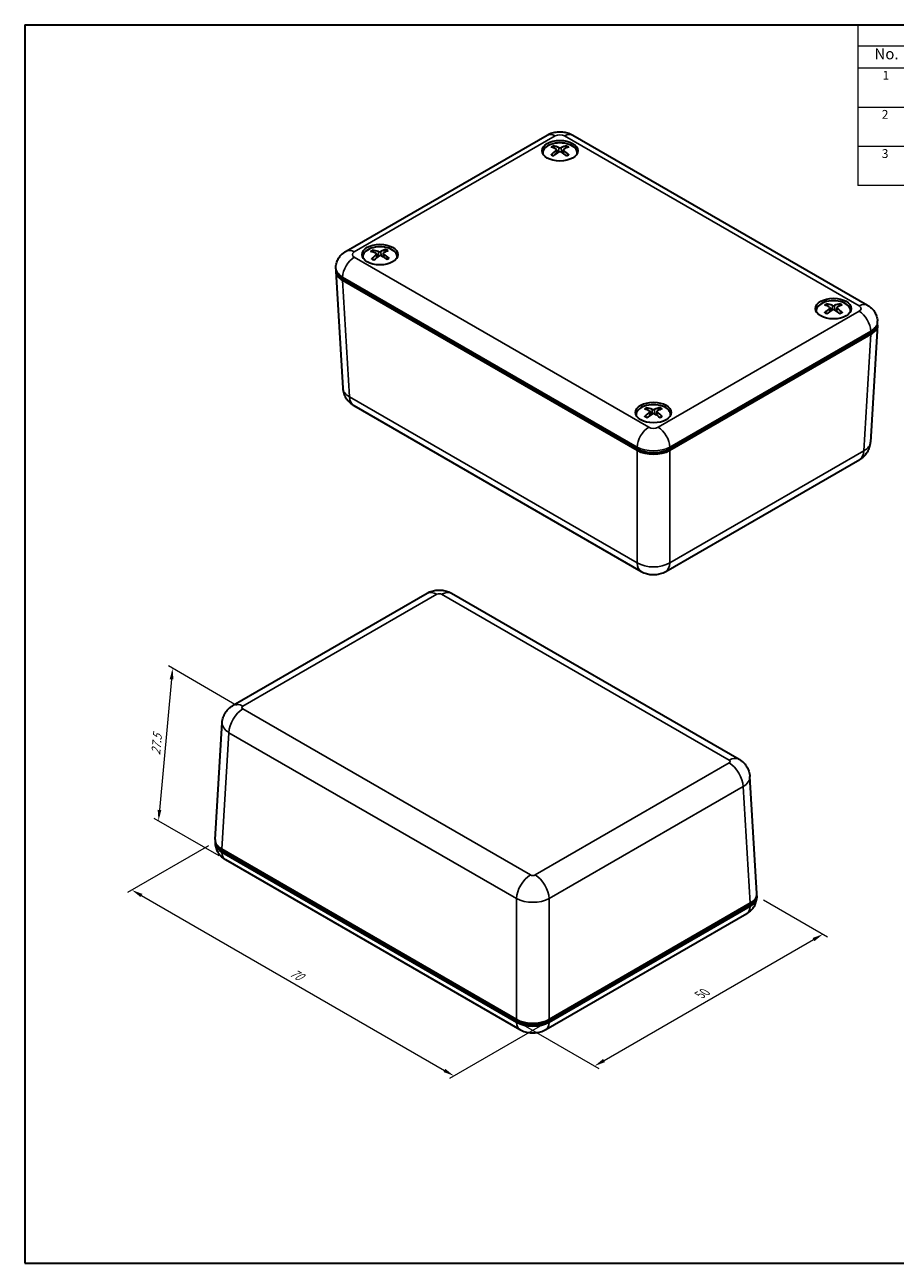
# Model space of a CAD drawing. Units: millimetres. Extents: x 10 to 1473, y 5 to 286.
# Drawn here: x 10 to 141, y 5 to 193 of the extents above; entities that cross this region are included whole.
import ezdxf

# ---------------------------------------------------------------- set-up
doc = ezdxf.new("R2010")
doc.units = ezdxf.units.MM
doc.header["$LTSCALE"] = 0.666667
doc.layers.get('Defpoints').update_dxf_attribs({"lineweight": 25})
for name, color, linetype, lineweight in [('Border (ISO)', 7, 'Continuous', 35), ('Dimension (ISO)', 7, 'Continuous', 18), ('Symbol (ISO)', 7, 'Continuous', 18), ('Visible (ISO)', 7, 'Continuous', 35), ('Visible Narrow (ISO)', 7, 'Continuous', 25)]:
    doc.layers.add(name, color=color, linetype=linetype, lineweight=lineweight)
doc.styles.add('Note Text (TK)', font='txt')
doc.styles.add('Note Text (TK2)', font='txt')
doc.dimstyles.new('Default - Method 1b (TK)', dxfattribs={"dimscale": 0.666667, "dimtxt": 2.5, "dimasz": 2.5, "dimexe": 1, "dimexo": 1.5, "dimgap": 1, "dimtad": 1, "dimtoh": 1, "dimrnd": 1e-08, "dimdsep": 46, "dimtxsty": 'Note Text (TK)', "dimcen": 0.09, "dimdle": 5, "dimclrd": 100, "dimclre": 100, "dimclrt": 7, "dimadec": 1, "dimazin": 1, "dimtfac": 1, "dimtmove": 0, "dimatfit": 3, "dimfxl": 1, "dimtolj": 1, "dimlwd": -1, "dimlwe": -1, "dimarcsym": 0})

# ---------------------------------------------------------------- blocks, each defined once
blk = doc.blocks.new('図面枠 tk図枠')
at = {"layer": 'Border (ISO)'}
for p, q in [((14.5, 289), (405.5, 289)), ((14.5, 289), (14.5, 8)), ((405.5, 289), (405.5, 8)), ((14.5, 8), (405.5, 8))]:
    blk.add_line(p, q, dxfattribs=at)
blk = doc.blocks.new('構成内容 _ Components')
at = {"layer": 'Symbol (ISO)'}
for p, q in [((405.5, 289), (203.5, 289)), ((203.5, 289), (203.5, 284.16)), ((405.5, 289), (405.5, 284.16)), ((405.5, 284.16), (203.5, 284.16)), ((203.5, 284.16), (203.5, 279.12)), ((215.5, 284.16), (215.5, 279.12)), ((290.5, 284.16), (290.5, 279.12)), ((310.5, 284.16), (310.5, 279.12)), ((355.5, 284.16), (355.5, 279.12)), ((405.5, 284.16), (405.5, 279.12)), ((405.5, 279.12), (203.5, 279.12)), ((203.5, 279.12), (203.5, 252.52)), ((215.5, 279.12), (215.5, 252.52)), ((290.5, 279.12), (290.5, 252.52)), ((310.5, 279.12), (310.5, 252.52)), ((355.5, 279.12), (355.5, 252.52)), ((405.5, 279.12), (405.5, 252.52)), ((405.5, 270.25), (203.5, 270.25)), ((405.5, 261.39), (203.5, 261.39)), ((405.5, 252.52), (203.5, 252.52))]:
    blk.add_line(p, q, dxfattribs=at)
at = {"layer": 'Symbol (ISO)', "color": 7, "attachment_point": 7}
for s, insert, char_height, style in [('構成内容 / Components', (285.31, 284.56), 2.5, 'Note Text (TK)'), ('No.', (207.26, 280.38), 2.5, 'Note Text (TK)'), ('名称 / Part name', (239.42, 279.79), 2.5, 'Note Text (TK)'), ('数量 / Pcs', (291.97, 279.76), 2.5, 'Note Text (TK)'), ('材質 / Material', (321.12, 279.8), 2.5, 'Note Text (TK)'), ('色・表面処理 / Color・Finish', (358.65, 279.69), 2.5, 'Note Text (TK)'), ('1', (209.1, 275.91), 2, 'Note Text (TK2)'), ('上カバー', (216.72, 275.55), 2, 'Note Text (TK2)'), ('1', (300.1, 275.91), 2, 'Note Text (TK2)'), ('難燃性ABS樹脂 UL94V-1', (311.69, 275.4), 2, 'Note Text (TK2)'), ('オフホワイト', (356.58, 275.53), 2, 'Note Text (TK2)'), ('Top cover', (216.59, 270.84), 2, 'Note Text (TK2)'), ('Flame-resistant ABS UL94V-1', (311.76, 271.27), 2, 'Note Text (TK2)'), ('Off-white', (356.69, 271.31), 2, 'Note Text (TK2)'), ('2', (208.92, 267.04), 2, 'Note Text (TK2)'), ('下カバー', (216.74, 266.63), 2, 'Note Text (TK2)'), ('1', (300.1, 267.05), 2, 'Note Text (TK2)'), ('難燃性ABS樹脂 UL94V-1', (311.69, 266.53), 2, 'Note Text (TK2)'), ('オフホワイト', (356.58, 266.66), 2, 'Note Text (TK2)'), ('Bottom cover', (216.72, 262.37), 2, 'Note Text (TK2)'), ('Flame-resistant ABS UL94V-1', (311.76, 262.4), 2, 'Note Text (TK2)'), ('Off-white', (356.69, 262.44), 2, 'Note Text (TK2)'), ('3', (208.92, 258.15), 2, 'Note Text (TK2)'), ('取付ビス（M2.6 x 12 丸皿タッピング）', (216.69, 257.66), 2, 'Note Text (TK2)'), ('4', (299.87, 258.18), 2, 'Note Text (TK2)'), ('鉄', (311.62, 257.67), 2, 'Note Text (TK2)'), ('ニッケルメッキ', (356.65, 257.77), 2, 'Note Text (TK2)'), ('Screw（M2.6 - 12 Raised countersunk head self tapping）', (216.69, 253.07), 2, 'Note Text (TK2)'), ('Steel', (311.69, 253.53), 2, 'Note Text (TK2)'), ('Nickel plated', (356.73, 253.15), 2, 'Note Text (TK2)')]:
    blk.add_mtext(s, dxfattribs=dict(at, insert=insert, char_height=char_height, style=style))
blk = doc.blocks.new('*D6')
at = {"layer": 'Defpoints', "color": 0}
for p in [(38.45, 69.06), (88.97, 41.98), (74.58, 33.67)]:
    blk.add_point(p, dxfattribs=at)
at = {"layer": 'Dimension (ISO)', "color": 100}
for p, q in [((37.45, 68.48), (25.2, 61.4)), ((27.31, 60.96), (73.13, 34.5)), ((87.97, 41.4), (73.91, 33.28))]:
    blk.add_line(p, q, dxfattribs=at)
for points in [[(27.45, 61.2), (27.17, 60.72), (25.86, 61.79)], [(73.27, 34.74), (72.99, 34.26), (74.58, 33.67)]]:
    blk.add_solid(points, dxfattribs=at)
at = {"layer": 'Dimension (ISO)', "color": 7, "insert": (49.93, 49.45), "char_height": 1.6667, "attachment_point": 4, "rotation": 330, "style": 'Note Text (TK)'}
blk.add_mtext('\\A1;{\\Q30.000;\\W0.816;\\H0.816x;70}', dxfattribs=at)
blk = doc.blocks.new('*D7')
at = {"layer": 'Defpoints', "color": 0}
for p in [(120.41, 60.89), (130.41, 55.12), (84.03, 41.98)]:
    blk.add_point(p, dxfattribs=at)
at = {"layer": 'Dimension (ISO)', "color": 100}
for p, q in [((121.41, 60.32), (131.07, 54.73)), ((97.28, 35.99), (128.96, 54.29)), ((85.03, 41.4), (96.5, 34.78))]:
    blk.add_line(p, q, dxfattribs=at)
for points in [[(128.82, 54.53), (129.1, 54.05), (130.41, 55.12)], [(97.14, 36.24), (97.42, 35.75), (95.84, 35.16)]]:
    blk.add_solid(points, dxfattribs=at)
at = {"layer": 'Dimension (ISO)', "color": 7, "insert": (111.77, 45.92), "char_height": 1.6667, "attachment_point": 4, "rotation": 30, "style": 'Note Text (TK)'}
blk.add_mtext('\\A1;{\\Q-30.000;\\W0.816;\\H0.816x;50}', dxfattribs=at)
blk = doc.blocks.new('*D8')
at = {"layer": 'Defpoints', "color": 0}
for p in [(42.66, 89.17), (29.89, 72.23), (40.01, 66.39)]:
    blk.add_point(p, dxfattribs=at)
at = {"layer": 'Dimension (ISO)', "color": 100}
for p, q in [((41.71, 89.72), (31.39, 95.68)), ((31.87, 93.66), (30.05, 73.89)), ((39.05, 66.94), (29.26, 72.6))]:
    blk.add_line(p, q, dxfattribs=at)
for points in [[(31.59, 93.68), (32.15, 93.63), (32.02, 95.32)], [(29.77, 73.92), (30.32, 73.87), (29.89, 72.23)]]:
    blk.add_solid(points, dxfattribs=at)
at = {"layer": 'Dimension (ISO)', "color": 7, "insert": (29.46, 82.23), "char_height": 1.6667, "attachment_point": 4, "rotation": 84.7291, "style": 'Note Text (TK)'}
blk.add_mtext('\\A1;{\\Q24.729;\\W0.861;\\H0.816x;27.5}', dxfattribs=at)

msp = doc.modelspace()

# ---------------------------------------------------------------- linework, layer by layer
at = {"layer": 'Visible (ISO)'}
for p, q in [((58.257, 158.431), (88.652, 175.979)), ((92.565, 175.979), (137.101, 150.266)), ((88.008, 173.29), (88.008, 173.196)), ((90.1, 173.765), (90.157, 173.234)), ((91.117, 173.764), (91.06, 173.233)), ((93.208, 173.29), (93.208, 173.196)), ((60.785, 157.572), (60.785, 157.478)), ((62.879, 158.011), (62.939, 157.444)), ((63.891, 158.083), (63.836, 157.579)), ((65.985, 157.572), (65.985, 157.478)), ((56.704, 155.765), (56.719, 156.029)), ((56.704, 155.379), (57.773, 137.703)), ((57.726, 154.266), (102.277, 128.545)), ((57.726, 154.021), (102.277, 128.3)), ((131.465, 149.881), (131.523, 149.348)), ((132.483, 149.884), (132.426, 149.354)), ((129.374, 149.407), (129.374, 149.314)), ((134.574, 149.407), (134.574, 149.314)), ((138.655, 147.214), (137.586, 129.538)), ((138.655, 147.6), (138.639, 147.864)), ((107.224, 128.545), (137.632, 146.101)), ((107.224, 128.3), (137.632, 145.856)), ((59.413, 135.093), (102.897, 109.987)), ((102.15, 133.69), (102.15, 133.596)), ((104.242, 134.16), (104.299, 133.625)), ((105.259, 134.169), (105.202, 133.642)), ((107.35, 133.69), (107.35, 133.596)), ((102.277, 128.545), (102.488, 128.423)), ((107.013, 128.423), (107.224, 128.545)), ((106.604, 109.987), (135.945, 126.928)), ((41.164, 89.73), (70.506, 106.67)), ((74.213, 106.67), (117.696, 81.565)), ((38.455, 69.444), (39.524, 87.119)), ((120.406, 61.279), (119.337, 78.954)), ((38.455, 69.058), (38.471, 68.794)), ((84.028, 42.224), (39.477, 67.945)), ((84.028, 41.979), (39.477, 67.7)), ((40.008, 66.392), (84.545, 40.679)), ((120.406, 60.893), (120.39, 60.629)), ((88.458, 40.679), (118.853, 58.227)), ((119.383, 59.78), (88.975, 42.224)), ((119.383, 59.535), (88.975, 41.979)), ((84.239, 42.102), (84.028, 42.224)), ((88.975, 42.224), (88.764, 42.102))]:
    msp.add_line(p, q, dxfattribs=at)
for centre in [(90.608, 173.616), (63.385, 157.899), (131.974, 149.734), (104.75, 134.016)]:
    msp.add_ellipse(centre, major_axis=(-2.7, 0), ratio=0.5773503, dxfattribs=at)
for centre, major_axis, ratio, start_param, end_param in [((90.608, 173.29), (-2.6, 0), 0.5773503, 3.0701413, 6.3546367), ((90.466, 168.8), (-2.781, 5.313), 0.649575, 5.609563, 5.8028323), ((90.75, 168.8), (-2.789, -5.308), 0.6505424, 3.6228242, 3.8160935), ((90.608, 173.045), (-2.7, 0), 0.5773503, 5.9680924, 6.0988186), ((90.763, 168.808), (-2.382, -5.503), 0.6003151, 3.9455215, 4.1387908), ((90.763, 168.971), (3.177, -5.085), 0.4986204, 2.4237934, 2.6170627), ((90.466, 168.979), (3.558, 4.827), 0.5499036, 0.9347743, 1.1280436), ((89.857, 173.731), (-0.242, -0.037), 0.5683112, 2.3198079, 3.7883725), ((90.608, 173.297), (-0.243, 0), 0.6800638, 3.9771158, 5.4456804), ((90.609, 174.165), (0.243, 0), 0.4747014, 3.9772844, 5.445849), ((90.75, 168.979), (3.55, -4.832), 0.5489362, 2.0145688, 2.2078381), ((91.36, 173.731), (0.242, -0.037), 0.5684869, 2.4931032, 3.9616679), ((90.453, 168.972), (3.185, 5.081), 0.4996763, 0.52541, 0.7186793), ((90.453, 168.808), (-2.374, 5.506), 0.5992592, 5.2866997, 5.479969), ((90.608, 173.045), (2.7, 0), 0.5773503, 0.1843667, 0.3150929), ((63.385, 157.572), (-2.6, 0), 0.5773503, 3.0701413, 6.3546367), ((63.385, 157.327), (-2.7, 0), 0.5773503, 5.9680924, 6.0988186), ((63.527, 153.261), (3.539, -4.841), 0.5474523, 2.3783047, 2.571574), ((63.551, 153.098), (-2.01, -5.649), 0.5476219, 3.9145584, 4.1078277), ((63.256, 153.076), (-3.198, 5.072), 0.6939752, 5.5629549, 5.7562242), ((63.23, 153.254), (3.196, 5.073), 0.5012888, 0.8889432, 1.0822125), ((62.636, 157.977), (-0.242, -0.037), 0.5767968, 2.4022535, 3.8708182), ((63.322, 158.446), (0.243, 0.003), 0.4750163, 4.0566999, 5.5252646), ((63.448, 157.581), (-0.243, 0.004), 0.6796086, 4.0728441, 5.5414088), ((63.539, 153.09), (-2.394, -5.497), 0.6019276, 3.5844368, 3.7777061), ((63.513, 153.268), (3.921, -4.537), 0.5933364, 1.9620201, 2.1552894), ((64.133, 158.05), (0.242, -0.036), 0.5601157, 2.5750589, 4.0436235), ((63.218, 153.246), (2.834, 5.284), 0.4469831, 0.4859706, 0.6792399), ((63.242, 153.083), (-2.768, 5.319), 0.648091, 5.2487194, 5.4419887), ((63.385, 157.327), (2.7, 0), 0.5773503, 0.1843667, 0.3150929), ((60.206, 155.449), (-3.504, 0), 0.5766475, 6.222539, 7.0679745), ((60.206, 155.694), (-3.504, 0), 0.5766475, 6.2483212, 7.0679745), ((131.974, 149.407), (-2.6, 0), 0.5773503, 3.0701413, 6.3546367), ((132.128, 145.089), (3.196, -5.074), 0.5012275, 2.4216129, 2.6148822), ((131.833, 144.917), (-2.802, 5.302), 0.651963, 5.6073845, 5.8006538), ((131.223, 149.847), (-0.242, -0.037), 0.5687446, 2.3240296, 3.7925942), ((131.971, 150.282), (0.243, 0), 0.4747019, 3.9813631, 5.4499278), ((132.116, 144.918), (-2.768, -5.319), 0.6481476, 3.6206589, 3.8139282), ((132.725, 149.85), (0.242, -0.037), 0.5680537, 2.4973242, 3.9658888), ((131.819, 145.089), (3.167, 5.092), 0.497063, 0.5232393, 0.7165086), ((131.974, 149.162), (-2.7, 0), 0.5773503, 5.9680924, 6.0988186), ((132.129, 144.926), (-2.363, -5.511), 0.5977018, 3.9437657, 4.137035), ((131.832, 145.096), (3.539, 4.84), 0.5475089, 0.9322589, 1.1255282), ((131.977, 149.415), (-0.243, 0), 0.680063, 3.982034, 5.4505987), ((132.115, 145.097), (3.569, -4.818), 0.5513243, 2.0120426, 2.2053119), ((131.82, 144.925), (-2.394, 5.498), 0.6018663, 5.2849326, 5.4782019), ((131.974, 149.162), (2.7, 0), 0.5773503, 0.1843667, 0.3150929), ((135.153, 147.529), (3.504, 0), 0.5766475, 5.4983961, 6.3180494), ((135.153, 147.284), (3.504, 0), 0.5766475, 5.4983961, 6.3438316), ((104.75, 133.69), (-2.6, 0), 0.5773503, 3.0701413, 6.3546367), ((104.75, 133.445), (-2.7, 0), 0.5773503, 5.9680924, 6.0988186), ((104.904, 129.372), (3.226, -5.055), 0.5054977, 2.4179868, 2.6112561), ((104.907, 129.209), (-2.33, -5.525), 0.5933761, 3.9409151, 4.1341844), ((104.61, 129.199), (-2.836, 5.283), 0.6558704, 5.6037487, 5.797018), ((104.607, 129.378), (3.508, 4.863), 0.5435408, 0.9281561, 1.1214253), ((103.999, 134.126), (-0.242, -0.037), 0.5694589, 2.3309841, 3.7995488), ((104.742, 134.565), (0.243, 0), 0.4747064, 3.9880794, 5.4566441), ((104.758, 133.697), (-0.243, 0), 0.6800564, 3.9901326, 5.4586972), ((104.894, 129.201), (-2.734, -5.337), 0.6441796, 3.6171411, 3.8104104), ((104.891, 129.38), (3.6, -4.795), 0.5552316, 2.0078432, 2.2011124), ((105.502, 134.136), (0.242, -0.037), 0.5673411, 2.5042717, 3.9728364), ((104.594, 129.371), (3.136, 5.111), 0.4927373, 0.5197001, 0.7129694), ((104.597, 129.207), (-2.427, 5.483), 0.6061365, 5.2819814, 5.4752506), ((104.75, 133.445), (2.7, 0), 0.5773503, 0.1843667, 0.3150929), ((104.75, 129.976), (3.5, 0), 0.5780539, 3.9275998, 5.4971782), ((104.75, 129.731), (-3.5, 0), 0.5780539, 0.7860072, 2.3555855), ((104.75, 129.73), (3.2, 0), 0.5773503, 3.9269908, 5.4977871), ((41.957, 69.373), (-3.504, 0), 0.5766475, 6.2483212, 7.0679745), ((41.957, 69.128), (-3.504, 0), 0.5766475, 6.222539, 7.0679745), ((116.904, 61.208), (3.504, 0), 0.5766475, 5.4983961, 6.3180494), ((116.904, 60.963), (3.504, 0), 0.5766475, 5.4983961, 6.3438316), ((86.501, 43.655), (3.5, 0), 0.5780539, 3.9275998, 5.4971782), ((86.501, 43.41), (-3.5, 0), 0.5780539, 0.7860072, 2.3555855), ((86.501, 43.409), (-3.2, 0), 0.5773503, 0.7853982, 2.3561945)]:
    msp.add_ellipse(centre, major_axis=major_axis, ratio=ratio, start_param=start_param, end_param=end_param, dxfattribs=at)
for points, knots in [([(88.652, 175.979), (88.922, 176.135), (89.187, 176.241), (89.71, 176.395), (89.968, 176.442), (90.481, 176.489), (90.736, 176.489), (91.249, 176.442), (91.506, 176.395), (92.029, 176.241), (92.295, 176.135), (92.565, 175.979)], [-0.7847892, -0.7847892, -0.7847892, -0.7847892, -0.4708735, -0.4708735, -0.1569578, -0.1569578, 0.1569578, 0.1569578, 0.4708735, 0.4708735, 0.7847892, 0.7847892, 0.7847892, 0.7847892]), ([(89.595, 174.346), (89.602, 174.345), (89.609, 174.342), (89.624, 174.334), (89.634, 174.326), (89.65, 174.31), (89.658, 174.298), (89.669, 174.28), (89.673, 174.269), (89.676, 174.26)], [0.011841924, 0.011841924, 0.011841924, 0.011841924, 0.014421447, 0.014421447, 0.018046329, 0.018046329, 0.021619942, 0.021619942, 0.024502892, 0.024502892, 0.024502892, 0.024502892]), ([(91.543, 174.259), (91.546, 174.268), (91.55, 174.279), (91.56, 174.297), (91.569, 174.309), (91.584, 174.325), (91.595, 174.333), (91.61, 174.341), (91.617, 174.344), (91.624, 174.345)], [0.032915077, 0.032915077, 0.032915077, 0.032915077, 0.035798026, 0.035798026, 0.03937164, 0.03937164, 0.042996521, 0.042996521, 0.045576045, 0.045576045, 0.045576045, 0.045576045]), ([(89.281, 172.995), (89.287, 173.001), (89.293, 173.006), (89.307, 173.015), (89.317, 173.019), (89.333, 173.02), (89.341, 173.019), (89.349, 173.014), (89.35, 173.013), (89.351, 173.012)], [0.011841924, 0.011841924, 0.011841924, 0.011841924, 0.014421447, 0.014421447, 0.018046329, 0.018046329, 0.021619942, 0.021619942, 0.022364183, 0.022364183, 0.022364183, 0.022364183]), ([(89.632, 172.847), (89.618, 172.853), (89.604, 172.86), (89.567, 172.877), (89.546, 172.889), (89.503, 172.912), (89.483, 172.924), (89.443, 172.948), (89.424, 172.961), (89.386, 172.986), (89.369, 172.999), (89.351, 173.012)], [4.59268718, 4.59268718, 4.59268718, 4.59268718, 4.62763577, 4.62763577, 4.68433496, 4.68433496, 4.74103415, 4.74103415, 4.79773335, 4.79773335, 4.85443254, 4.85443254, 4.85443254, 4.85443254]), ([(91.863, 173.011), (91.846, 172.998), (91.828, 172.985), (91.791, 172.959), (91.772, 172.947), (91.732, 172.923), (91.711, 172.911), (91.669, 172.888), (91.647, 172.876), (91.611, 172.859), (91.597, 172.852), (91.582, 172.846)], [2.99955291, 2.99955291, 2.99955291, 2.99955291, 3.05625069, 3.05625069, 3.11294847, 3.11294847, 3.16964625, 3.16964625, 3.22634404, 3.22634404, 3.26136518, 3.26136518, 3.26136518, 3.26136518]), ([(91.863, 173.011), (91.865, 173.012), (91.866, 173.013), (91.873, 173.017), (91.882, 173.019), (91.898, 173.017), (91.907, 173.014), (91.921, 173.005), (91.928, 173), (91.934, 172.994)], [0.035064318, 0.035064318, 0.035064318, 0.035064318, 0.035798026, 0.035798026, 0.03937164, 0.03937164, 0.042996521, 0.042996521, 0.045576045, 0.045576045, 0.045576045, 0.045576045]), ([(56.719, 156.029), (56.734, 156.273), (56.781, 156.513), (56.925, 156.956), (57.021, 157.159), (57.238, 157.519), (57.359, 157.676), (57.609, 157.95), (57.738, 158.067), (57.998, 158.27), (58.128, 158.356), (58.257, 158.431)], [0.03486413, 0.03486413, 0.03486413, 0.03486413, 0.18484914, 0.18484914, 0.33483415, 0.33483415, 0.48481916, 0.48481916, 0.63480417, 0.63480417, 0.78478918, 0.78478918, 0.78478918, 0.78478918]), ([(62.263, 158.577), (62.27, 158.576), (62.277, 158.573), (62.294, 158.566), (62.305, 158.558), (62.322, 158.543), (62.331, 158.532), (62.342, 158.513), (62.347, 158.503), (62.35, 158.494)], [0.011841924, 0.011841924, 0.011841924, 0.011841924, 0.014421447, 0.014421447, 0.018046329, 0.018046329, 0.021619942, 0.021619942, 0.024502892, 0.024502892, 0.024502892, 0.024502892]), ([(64.211, 158.584), (64.213, 158.594), (64.217, 158.604), (64.226, 158.624), (64.234, 158.636), (64.248, 158.653), (64.258, 158.661), (64.272, 158.67), (64.278, 158.673), (64.284, 158.675)], [0.032915077, 0.032915077, 0.032915077, 0.032915077, 0.035798026, 0.035798026, 0.03937164, 0.03937164, 0.042996521, 0.042996521, 0.045576045, 0.045576045, 0.045576045, 0.045576045]), ([(64.712, 157.354), (64.714, 157.356), (64.717, 157.358), (64.726, 157.364), (64.735, 157.366), (64.752, 157.365), (64.763, 157.362), (64.778, 157.354), (64.785, 157.349), (64.791, 157.343)], [0.034523616, 0.034523616, 0.034523616, 0.034523616, 0.035798026, 0.035798026, 0.03937164, 0.03937164, 0.042996521, 0.042996521, 0.045576045, 0.045576045, 0.045576045, 0.045576045]), ([(62.148, 157.215), (62.153, 157.221), (62.159, 157.226), (62.172, 157.236), (62.181, 157.24), (62.195, 157.242), (62.203, 157.241), (62.209, 157.238), (62.209, 157.237), (62.21, 157.237)], [0.011841924, 0.011841924, 0.011841924, 0.011841924, 0.014421447, 0.014421447, 0.018046329, 0.018046329, 0.021619942, 0.021619942, 0.021887687, 0.021887687, 0.021887687, 0.021887687]), ([(62.52, 157.083), (62.503, 157.089), (62.487, 157.096), (62.446, 157.112), (62.423, 157.122), (62.377, 157.144), (62.355, 157.154), (62.311, 157.177), (62.29, 157.189), (62.249, 157.212), (62.229, 157.225), (62.21, 157.237)], [4.58950682, 4.58950682, 4.58950682, 4.58950682, 4.62771617, 4.62771617, 4.68434892, 4.68434892, 4.74098168, 4.74098168, 4.79761444, 4.79761444, 4.8542472, 4.8542472, 4.8542472, 4.8542472]), ([(64.712, 157.354), (64.697, 157.341), (64.681, 157.327), (64.648, 157.3), (64.631, 157.287), (64.595, 157.261), (64.577, 157.248), (64.538, 157.223), (64.518, 157.211), (64.486, 157.192), (64.474, 157.186), (64.463, 157.18)], [2.99937637, 2.99937637, 2.99937637, 2.99937637, 3.05614224, 3.05614224, 3.11290811, 3.11290811, 3.16967398, 3.16967398, 3.22643985, 3.22643985, 3.25769426, 3.25769426, 3.25769426, 3.25769426]), ([(130.955, 150.461), (130.962, 150.46), (130.969, 150.457), (130.984, 150.449), (130.994, 150.441), (131.01, 150.425), (131.019, 150.414), (131.029, 150.395), (131.033, 150.384), (131.036, 150.375)], [0.011841924, 0.011841924, 0.011841924, 0.011841924, 0.014421447, 0.014421447, 0.018046329, 0.018046329, 0.021619942, 0.021619942, 0.024502892, 0.024502892, 0.024502892, 0.024502892]), ([(132.903, 150.379), (132.906, 150.388), (132.91, 150.398), (132.92, 150.417), (132.929, 150.429), (132.944, 150.445), (132.955, 150.453), (132.97, 150.461), (132.977, 150.464), (132.984, 150.465)], [0.032915077, 0.032915077, 0.032915077, 0.032915077, 0.035798026, 0.035798026, 0.03937164, 0.03937164, 0.042996521, 0.042996521, 0.045576045, 0.045576045, 0.045576045, 0.045576045]), ([(137.101, 150.266), (137.231, 150.191), (137.361, 150.105), (137.62, 149.902), (137.75, 149.785), (138, 149.511), (138.121, 149.354), (138.338, 148.994), (138.433, 148.791), (138.577, 148.348), (138.624, 148.108), (138.639, 147.864)], [-0.78478918, -0.78478918, -0.78478918, -0.78478918, -0.63480417, -0.63480417, -0.48481916, -0.48481916, -0.33483415, -0.33483415, -0.18484914, -0.18484914, -0.03486413, -0.03486413, -0.03486413, -0.03486413]), ([(130.651, 149.109), (130.657, 149.115), (130.663, 149.12), (130.677, 149.129), (130.687, 149.133), (130.703, 149.135), (130.711, 149.133), (130.719, 149.129), (130.72, 149.128), (130.721, 149.127)], [0.011841924, 0.011841924, 0.011841924, 0.011841924, 0.014421447, 0.014421447, 0.018046329, 0.018046329, 0.021619942, 0.021619942, 0.022338198, 0.022338198, 0.022338198, 0.022338198]), ([(131.003, 148.962), (130.989, 148.968), (130.975, 148.975), (130.938, 148.992), (130.916, 149.004), (130.874, 149.027), (130.853, 149.038), (130.813, 149.063), (130.794, 149.075), (130.756, 149.101), (130.738, 149.114), (130.721, 149.127)], [4.59251273, 4.59251273, 4.59251273, 4.59251273, 4.62764028, 4.62764028, 4.68433598, 4.68433598, 4.74103169, 4.74103169, 4.7977274, 4.7977274, 4.85442311, 4.85442311, 4.85442311, 4.85442311]), ([(133.233, 149.132), (133.216, 149.118), (133.198, 149.105), (133.161, 149.08), (133.142, 149.067), (133.102, 149.043), (133.082, 149.031), (133.04, 149.008), (133.018, 148.996), (132.982, 148.979), (132.968, 148.972), (132.953, 148.966)], [2.99954349, 2.99954349, 2.99954349, 2.99954349, 3.05624476, 3.05624476, 3.11294603, 3.11294603, 3.1696473, 3.1696473, 3.22634857, 3.22634857, 3.26118996, 3.26118996, 3.26118996, 3.26118996]), ([(133.233, 149.132), (133.234, 149.133), (133.236, 149.134), (133.243, 149.138), (133.252, 149.14), (133.268, 149.138), (133.277, 149.134), (133.291, 149.126), (133.298, 149.12), (133.304, 149.114)], [0.035038231, 0.035038231, 0.035038231, 0.035038231, 0.035798026, 0.035798026, 0.03937164, 0.03937164, 0.042996521, 0.042996521, 0.045576045, 0.045576045, 0.045576045, 0.045576045]), ([(57.773, 137.703), (57.789, 137.43), (57.842, 137.162), (58.001, 136.67), (58.107, 136.447), (58.345, 136.053), (58.476, 135.883), (58.743, 135.59), (58.88, 135.467), (59.15, 135.256), (59.283, 135.168), (59.413, 135.093)], [0.03486413, 0.03486413, 0.03486413, 0.03486413, 0.18484914, 0.18484914, 0.33483415, 0.33483415, 0.48481916, 0.48481916, 0.63480417, 0.63480417, 0.78478918, 0.78478918, 0.78478918, 0.78478918]), ([(103.435, 133.386), (103.441, 133.392), (103.447, 133.397), (103.461, 133.406), (103.471, 133.41), (103.486, 133.412), (103.494, 133.41), (103.502, 133.406), (103.503, 133.405), (103.504, 133.404)], [0.011841924, 0.011841924, 0.011841924, 0.011841924, 0.014421447, 0.014421447, 0.018046329, 0.018046329, 0.021619942, 0.021619942, 0.022295783, 0.022295783, 0.022295783, 0.022295783]), ([(103.789, 133.24), (103.774, 133.246), (103.76, 133.253), (103.723, 133.271), (103.701, 133.282), (103.658, 133.305), (103.637, 133.316), (103.597, 133.341), (103.577, 133.353), (103.54, 133.378), (103.522, 133.391), (103.504, 133.404)], [4.59222831, 4.59222831, 4.59222831, 4.59222831, 4.6276476, 4.6276476, 4.68433759, 4.68433759, 4.74102757, 4.74102757, 4.79771756, 4.79771756, 4.85440754, 4.85440754, 4.85440754, 4.85440754]), ([(103.722, 134.739), (103.729, 134.738), (103.736, 134.736), (103.751, 134.728), (103.762, 134.72), (103.778, 134.703), (103.786, 134.692), (103.796, 134.673), (103.801, 134.663), (103.804, 134.653)], [0.011841924, 0.011841924, 0.011841924, 0.011841924, 0.014421447, 0.014421447, 0.018046329, 0.018046329, 0.021619942, 0.021619942, 0.024502892, 0.024502892, 0.024502892, 0.024502892]), ([(105.671, 134.665), (105.673, 134.674), (105.678, 134.685), (105.688, 134.704), (105.696, 134.715), (105.712, 134.732), (105.722, 134.74), (105.737, 134.748), (105.744, 134.751), (105.751, 134.752)], [0.032915077, 0.032915077, 0.032915077, 0.032915077, 0.035798026, 0.035798026, 0.03937164, 0.03937164, 0.042996521, 0.042996521, 0.045576045, 0.045576045, 0.045576045, 0.045576045]), ([(106.016, 133.419), (105.999, 133.406), (105.981, 133.393), (105.945, 133.367), (105.926, 133.355), (105.886, 133.33), (105.866, 133.318), (105.824, 133.294), (105.802, 133.283), (105.767, 133.265), (105.753, 133.259), (105.739, 133.252)], [2.99952804, 2.99952804, 2.99952804, 2.99952804, 3.05623506, 3.05623506, 3.11294208, 3.11294208, 3.1696491, 3.1696491, 3.22635612, 3.22635612, 3.26089851, 3.26089851, 3.26089851, 3.26089851]), ([(106.016, 133.419), (106.017, 133.42), (106.019, 133.421), (106.027, 133.426), (106.035, 133.427), (106.051, 133.426), (106.061, 133.422), (106.075, 133.414), (106.081, 133.408), (106.087, 133.402)], [0.034994896, 0.034994896, 0.034994896, 0.034994896, 0.035798026, 0.035798026, 0.03937164, 0.03937164, 0.042996521, 0.042996521, 0.045576045, 0.045576045, 0.045576045, 0.045576045]), ([(135.945, 126.928), (136.076, 127.003), (136.209, 127.091), (136.479, 127.302), (136.615, 127.425), (136.883, 127.718), (137.014, 127.888), (137.251, 128.282), (137.357, 128.505), (137.517, 128.997), (137.569, 129.265), (137.586, 129.538)], [-0.78478918, -0.78478918, -0.78478918, -0.78478918, -0.63480417, -0.63480417, -0.48481916, -0.48481916, -0.33483415, -0.33483415, -0.18484914, -0.18484914, -0.03486413, -0.03486413, -0.03486413, -0.03486413]), ([(102.897, 109.987), (103.169, 109.83), (103.428, 109.727), (103.925, 109.581), (104.164, 109.538), (104.634, 109.495), (104.866, 109.495), (105.337, 109.538), (105.576, 109.581), (106.072, 109.727), (106.331, 109.83), (106.604, 109.987)], [-0.7847892, -0.7847892, -0.7847892, -0.7847892, -0.4708735, -0.4708735, -0.1569578, -0.1569578, 0.1569578, 0.1569578, 0.4708735, 0.4708735, 0.7847892, 0.7847892, 0.7847892, 0.7847892]), ([(70.506, 106.67), (70.778, 106.828), (71.037, 106.93), (71.534, 107.076), (71.773, 107.119), (72.243, 107.162), (72.475, 107.162), (72.946, 107.119), (73.185, 107.076), (73.681, 106.93), (73.94, 106.828), (74.213, 106.67)], [-0.7847892, -0.7847892, -0.7847892, -0.7847892, -0.4708735, -0.4708735, -0.1569578, -0.1569578, 0.1569578, 0.1569578, 0.4708735, 0.4708735, 0.7847892, 0.7847892, 0.7847892, 0.7847892]), ([(39.524, 87.119), (39.54, 87.392), (39.593, 87.66), (39.752, 88.152), (39.858, 88.376), (40.096, 88.769), (40.227, 88.939), (40.494, 89.232), (40.631, 89.356), (40.901, 89.567), (41.034, 89.655), (41.164, 89.73)], [0.03486413, 0.03486413, 0.03486413, 0.03486413, 0.18484914, 0.18484914, 0.33483415, 0.33483415, 0.48481916, 0.48481916, 0.63480417, 0.63480417, 0.78478918, 0.78478918, 0.78478918, 0.78478918]), ([(117.696, 81.565), (117.827, 81.49), (117.96, 81.402), (118.23, 81.191), (118.366, 81.067), (118.634, 80.774), (118.765, 80.604), (119.002, 80.211), (119.108, 79.987), (119.268, 79.495), (119.321, 79.227), (119.337, 78.954)], [-0.78478918, -0.78478918, -0.78478918, -0.78478918, -0.63480417, -0.63480417, -0.48481916, -0.48481916, -0.33483415, -0.33483415, -0.18484914, -0.18484914, -0.03486413, -0.03486413, -0.03486413, -0.03486413]), ([(38.471, 68.794), (38.485, 68.549), (38.533, 68.309), (38.676, 67.866), (38.772, 67.663), (38.989, 67.304), (39.11, 67.147), (39.36, 66.873), (39.49, 66.756), (39.749, 66.553), (39.879, 66.466), (40.008, 66.392)], [0.03486413, 0.03486413, 0.03486413, 0.03486413, 0.18484914, 0.18484914, 0.33483415, 0.33483415, 0.48481916, 0.48481916, 0.63480417, 0.63480417, 0.78478918, 0.78478918, 0.78478918, 0.78478918]), ([(118.853, 58.227), (118.982, 58.301), (119.112, 58.388), (119.371, 58.591), (119.501, 58.708), (119.751, 58.982), (119.872, 59.139), (120.089, 59.498), (120.185, 59.701), (120.328, 60.144), (120.375, 60.384), (120.39, 60.629)], [-0.78478918, -0.78478918, -0.78478918, -0.78478918, -0.63480417, -0.63480417, -0.48481916, -0.48481916, -0.33483415, -0.33483415, -0.18484914, -0.18484914, -0.03486413, -0.03486413, -0.03486413, -0.03486413]), ([(84.545, 40.679), (84.815, 40.523), (85.081, 40.416), (85.603, 40.262), (85.861, 40.216), (86.374, 40.169), (86.629, 40.169), (87.142, 40.216), (87.4, 40.262), (87.922, 40.416), (88.188, 40.523), (88.458, 40.679)], [-0.7847892, -0.7847892, -0.7847892, -0.7847892, -0.4708735, -0.4708735, -0.1569578, -0.1569578, 0.1569578, 0.1569578, 0.4708735, 0.4708735, 0.7847892, 0.7847892, 0.7847892, 0.7847892])]:
    msp.add_open_spline(points, degree=3, knots=knots, dxfattribs=at)
for points, weights in [([(89.755, 173.984), (89.717, 174.116), (89.676, 174.26)], [1.19415163502, 1.17728174002, 1.15839235218]), ([(91.543, 174.259), (91.501, 174.115), (91.463, 173.984)], [1.15839235233, 1.17723707475, 1.19407184352]), ([(62.43, 158.248), (62.392, 158.366), (62.35, 158.494)], [1.19088339301, 1.17546248604, 1.15839235218]), ([(64.211, 158.584), (64.169, 158.42), (64.131, 158.27)], [1.15839235233, 1.1798137041, 1.19863788635]), ([(131.116, 150.101), (131.078, 150.232), (131.036, 150.375)], [1.19395540931, 1.17717192031, 1.15839235218]), ([(132.903, 150.379), (132.862, 150.234), (132.824, 150.102)], [1.15839235233, 1.17734808902, 1.19427012104]), ([(103.883, 134.383), (103.845, 134.512), (103.804, 134.653)], [1.19363966387, 1.17699537031, 1.15839235218]), ([(105.671, 134.665), (105.629, 134.519), (105.591, 134.386)], [1.15839235233, 1.1775353516, 1.19460426603])]:
    msp.add_rational_spline(points, weights, degree=2, dxfattribs=at)
at = {"layer": 'Visible Narrow (ISO)'}
for p, q in [((59.507, 158.307), (89.902, 175.855)), ((91.315, 175.855), (135.851, 150.142)), ((90.037, 173.656), (90.074, 173.177)), ((90.446, 174.079), (90.398, 173.391)), ((90.772, 174.079), (90.819, 173.39)), ((91.179, 173.655), (91.142, 173.176)), ((104.044, 131.778), (59.507, 157.491)), ((62.829, 157.911), (62.872, 157.389)), ((63.174, 158.353), (63.127, 157.59)), ((63.499, 158.368), (63.547, 157.731)), ((63.967, 157.966), (63.936, 157.52)), ((57.726, 154.266), (57.74, 154.501)), ((58.793, 136.381), (57.726, 154.021)), ((57.74, 154.501), (102.277, 128.788)), ((131.809, 150.196), (131.761, 149.505)), ((132.135, 150.197), (132.183, 149.511)), ((135.851, 149.326), (105.457, 131.778)), ((131.404, 149.772), (131.44, 149.291)), ((132.545, 149.774), (132.509, 149.297)), ((107.224, 128.788), (137.618, 146.336)), ((137.618, 146.336), (137.632, 146.101)), ((137.632, 145.856), (136.565, 128.216)), ((102.277, 111.276), (58.793, 136.381)), ((104.181, 134.052), (104.218, 133.568)), ((104.581, 134.478), (104.534, 133.781)), ((104.907, 134.48), (104.955, 133.799)), ((105.323, 134.059), (105.287, 133.584)), ((102.277, 128.788), (102.277, 128.545)), ((102.277, 128.3), (102.277, 111.276)), ((102.488, 128.433), (102.488, 128.423)), ((107.013, 128.423), (107.013, 128.433)), ((107.224, 128.545), (107.224, 128.788)), ((107.224, 111.276), (107.224, 128.3)), ((136.565, 128.216), (107.224, 111.276)), ((42.664, 89.581), (72.006, 106.522)), ((72.713, 106.522), (116.196, 81.416)), ((86.148, 64.068), (42.664, 89.173)), ((39.477, 67.945), (40.544, 85.585)), ((40.544, 85.585), (84.028, 60.48)), ((116.196, 81.008), (86.855, 64.068)), ((88.975, 60.48), (118.316, 77.42)), ((118.316, 77.42), (119.383, 59.78)), ((39.492, 67.466), (39.477, 67.7)), ((84.028, 41.753), (39.492, 67.466)), ((84.028, 60.48), (84.028, 42.224)), ((88.975, 42.224), (88.975, 60.48)), ((119.369, 59.301), (88.975, 41.753)), ((119.383, 59.535), (119.369, 59.301)), ((84.028, 41.979), (84.028, 41.753)), ((84.239, 42.112), (84.239, 42.102)), ((88.764, 42.102), (88.764, 42.112)), ((88.975, 41.753), (88.975, 41.979))]:
    msp.add_line(p, q, dxfattribs=at)
for centre, major_axis, ratio, start_param, end_param in [((89.902, 173.814), (-1.25, 2.165), 0.5773503, 5.4977871, 6.2831853), ((91.315, 173.814), (1.25, 2.165), 0.5773503, 0, 0.7853982), ((90.608, 173.58), (-1.67, 0), 0.5773503, 5.3644972, 5.6293165), ((90.608, 173.54), (1.557, 0), 0.5773503, 2.2128404, 2.438839), ((90.608, 175.446), (1, 0), 0.5780539, 0.7860072, 2.3555855), ((90.608, 173.54), (1.557, 0), 0.5773503, 0.7010815, 0.9269916), ((90.608, 173.58), (-1.67, 0), 0.5773503, 3.7937009, 4.0585201), ((90.608, 173.58), (1.67, 0), 0.5773503, 3.7937009, 4.0585201), ((90.608, 173.58), (1.67, 0), 0.5773503, 5.3644972, 5.6293165), ((59.507, 155.45), (1.25, 2.165), 0.5773503, 0.7853982, 2.3212879), ((59.507, 156.266), (-1.25, 2.165), 0.5773503, 5.4977871, 6.2831853), ((60.216, 157.899), (-1.001, 0), 0.5766475, 5.4983961, 7.0679745), ((63.385, 157.863), (-1.67, 0), 0.5773503, 5.4492364, 5.7140556), ((63.385, 157.822), (1.557, 0), 0.5773503, 2.2975796, 2.5197407), ((63.385, 157.822), (1.557, 0), 0.5773503, 0.7811465, 1.0117308), ((63.385, 157.863), (-1.67, 0), 0.5773503, 3.8784401, 4.1432593), ((60.216, 155.858), (-3.497, 0.151), 0.5769345, 6.2732216, 7.0928749), ((63.385, 157.863), (1.67, 0), 0.5773503, 3.8784401, 4.1432593), ((63.385, 157.863), (1.67, 0), 0.5773503, 5.4492364, 5.7140556), ((131.974, 149.698), (-1.67, 0), 0.5773503, 5.3688495, 5.6336687), ((131.974, 149.657), (1.557, 0), 0.5773503, 2.2171926, 2.4429734), ((131.974, 149.657), (1.557, 0), 0.5773503, 0.7052145, 0.9313438), ((131.974, 149.698), (-1.67, 0), 0.5773503, 3.7980531, 4.0628723), ((135.851, 148.101), (1.25, 2.165), 0.5773503, 0, 0.7853982), ((135.143, 149.734), (1.001, 0), 0.5766475, 5.4983961, 7.0679745), ((131.974, 149.698), (1.67, 0), 0.5773503, 3.7980531, 4.0628723), ((131.974, 149.698), (1.67, 0), 0.5773503, 5.3688495, 5.6336687), ((135.851, 147.285), (1.25, -2.165), 0.5773503, 0.8203047, 2.3561945), ((135.143, 147.693), (3.497, 0.151), 0.5769345, 5.4734957, 6.293149), ((61.267, 137.895), (-3.495, -0.181), 0.5768197, 0.0049796, 0.7549047), ((60.913, 137.691), (-1.5, -2.598), 0.5773503, 5.5326937, 6.2831853), ((104.75, 133.98), (-1.67, 0), 0.5773503, 5.376016, 5.6408352), ((104.75, 133.98), (1.67, 0), 0.5773503, 3.8052197, 4.0700389), ((104.75, 133.94), (1.557, 0), 0.5773503, 2.2243592, 2.4497862), ((104.75, 133.94), (1.557, 0), 0.5773503, 0.7120153, 0.9385104), ((104.75, 133.98), (-1.67, 0), 0.5773503, 3.8052197, 4.0700389), ((104.75, 133.98), (1.67, 0), 0.5773503, 5.376016, 5.6408352), ((104.044, 129.736), (1.25, 2.165), 0.5773503, 0.7853982, 2.3212879), ((104.75, 132.187), (-1, 0), 0.5780539, 0.7860072, 2.3555855), ((105.457, 129.736), (-1.25, 2.165), 0.5773503, 3.9618974, 5.4977871), ((134.091, 129.73), (3.495, -0.181), 0.5768197, 5.5282807, 6.2782057), ((104.75, 130.145), (3.5, 0), 0.5482822, 3.9275998, 5.4971782), ((134.445, 129.526), (1.5, -2.598), 0.5773503, 0, 0.7504916), ((104.397, 112.585), (-1.5, -2.598), 0.5773503, 5.5326937, 6.2831853), ((104.75, 112.79), (-3.5, 0), 0.6113689, 0.7860072, 2.3555855), ((105.104, 112.585), (1.5, -2.598), 0.5773503, 0, 0.7504916), ((72.006, 104.072), (-1.5, 2.598), 0.5773503, 5.4977871, 6.2831853), ((72.713, 104.072), (1.5, 2.598), 0.5773503, 0, 0.7853982), ((72.359, 106.317), (0.5, 0), 0.5780539, 0.7860072, 2.3555855), ((42.664, 87.132), (-1.5, 2.598), 0.5773503, 5.4977871, 6.2831853), ((42.664, 86.724), (-1.5, -2.598), 0.5773503, 3.9269908, 5.4628806), ((43.019, 89.377), (-0.501, 0), 0.5766475, 5.4983961, 7.0679745), ((43.019, 86.928), (-3.495, 0.181), 0.5768197, 6.2782057, 7.097859), ((116.196, 78.967), (1.5, 2.598), 0.5773503, 0, 0.7853982), ((115.842, 81.212), (0.501, 0), 0.5766475, 5.4983961, 7.0679745), ((116.196, 78.559), (-1.5, 2.598), 0.5773503, 3.9618974, 5.4977871), ((115.842, 78.763), (3.495, 0.181), 0.5768197, 5.4685116, 6.2881649), ((41.967, 68.965), (-3.497, -0.151), 0.5769345, 0.0099637, 0.7598887), ((41.258, 68.557), (-1.25, -2.165), 0.5773503, 5.5326937, 6.2831853), ((86.148, 61.618), (1.5, 2.598), 0.5773503, 0.7853982, 2.3212879), ((86.501, 64.272), (-0.5, 0), 0.5780539, 0.7860072, 2.3555855), ((86.855, 61.618), (-1.5, 2.598), 0.5773503, 3.9618974, 5.4977871), ((86.501, 61.823), (3.5, 0), 0.5423279, 3.9275998, 5.4971782), ((116.894, 60.8), (3.497, -0.151), 0.5769345, 5.5232966, 6.2732216), ((117.603, 60.392), (1.25, -2.165), 0.5773503, 0, 0.7504916), ((85.795, 42.844), (-1.25, -2.165), 0.5773503, 5.5326937, 6.2831853), ((86.501, 43.253), (-3.5, 0), 0.6058164, 0.7860072, 2.3555855), ((87.208, 42.844), (1.25, -2.165), 0.5773503, 0, 0.7504916)]:
    msp.add_ellipse(centre, major_axis=major_axis, ratio=ratio, start_param=start_param, end_param=end_param, dxfattribs=at)

# ---------------------------------------------------------------- block references
at = {"xscale": 0.6666666666666666, "yscale": 0.6666666666666666, "zscale": 0.6666666666666666}
msp.add_blockref('図面枠 tk図枠', (0, 0), dxfattribs=at)
at = {"layer": 'Symbol (ISO)', "xscale": 0.6666666666666666, "yscale": 0.6666666666666666, "zscale": 0.6666666666666666}
msp.add_blockref('構成内容 _ Components', (0, 0), dxfattribs=at)

# ---------------------------------------------------------------- dimensions: what is measured, and where the dimension line sits
at = {"layer": 'Dimension (ISO)', "color": 100}
for base, p1, p2, angle, text, override, picture, middle in [((29.893, 72.232), (42.664, 89.173), (40.008, 66.392), 84.72914, '{\\Q24.729;\\W0.861;\\H0.816x;27.5}', {"dimtoh": 0, "dimdec": 1, "dimlfac": 1.5, "dimtp": 0, "dimtm": 0, "dimtdec": 2, "dimtofl": 0, "dimatfit": 1}, '*D8', (30.958, 83.775)), ((74.576, 33.666), (38.455, 69.058), (88.975, 41.979), 150, '{\\Q30.000;\\W0.816;\\H0.816x;70}', {"dimtoh": 0, "dimdec": 0, "dimlfac": 1.5, "dimtp": 0, "dimtm": 0, "dimtdec": 2, "dimtofl": 0, "dimatfit": 1}, '*D6', (50.22, 47.727)), ((130.405, 55.12), (84.028, 41.979), (120.406, 60.893), 210, '{\\Q-30.000;\\W0.816;\\H0.816x;50}', {"dimtoh": 0, "dimdec": 0, "dimlfac": 1.5, "dimtp": 0, "dimtm": 0, "dimtdec": 2, "dimtofl": 0, "dimatfit": 1}, '*D7', (113.121, 45.141))]:
    dim = msp.add_linear_dim(base=base, p1=p1, p2=p2, angle=angle, text=text, dimstyle='Default - Method 1b (TK)', override=override, dxfattribs=at)
    dim.commit()
    dim.dimension.update_dxf_attribs({"geometry": picture, "text_midpoint": middle, "dimtype": 160})

doc.saveas('drawing.dxf')
